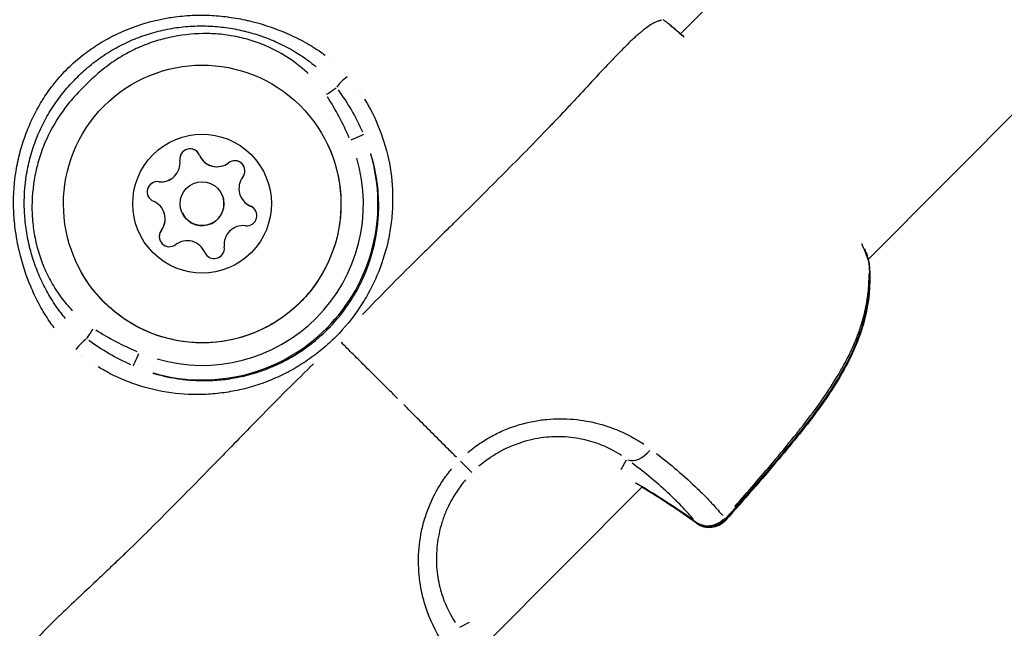
# Model space of a CAD drawing. Units: millimetres. Extents: x -893 to 37951, y 5 to 24985.
# Drawn here: x 5533 to 5601, y 11016 to 11058 of the extents above; entities that cross this region are included whole.
import ezdxf

# ---------------------------------------------------------------- set-up
doc = ezdxf.new("R2010")
doc.units = ezdxf.units.MM
doc.header["$MEASUREMENT"] = 0

msp = doc.modelspace()

# ---------------------------------------------------------------- linework, layer by layer
for p, q in [((5578.372, 11056.634), (5626.133, 11104.61)), ((5591.225, 11041.197), (5652.141, 11102.387)), ((5539.794, 11056.62), (5539.794, 11056.62)), ((5541.879, 11056.597), (5541.879, 11056.597)), ((5552.211, 11056.292), (5552.211, 11056.292)), ((5553.16, 11055.762), (5553.16, 11055.762)), ((5556.432, 11052.627), (5556.432, 11052.627)), ((5557.001, 11051.71), (5557.001, 11051.71)), ((5544.093, 11047.972), (5544.094, 11047.969)), ((5545.461, 11048.27), (5545.463, 11048.267)), ((5547.419, 11047.806), (5547.42, 11047.804)), ((5542.642, 11046.515), (5542.644, 11046.512)), ((5546.962, 11045.664), (5546.963, 11045.661)), ((5548.268, 11045.475), (5548.27, 11045.472)), ((5548.939, 11044.843), (5548.94, 11044.84)), ((5542.957, 11044.542), (5542.958, 11044.539)), ((5544.263, 11044.353), (5544.265, 11044.35)), ((5542.823, 11043.189), (5542.824, 11043.187)), ((5545.764, 11041.747), (5545.765, 11041.744)), ((5545.793, 11041.683), (5545.794, 11041.68)), ((5534.804, 11037.525), (5534.804, 11037.525)), ((5535.302, 11036.767), (5535.302, 11036.767)), ((5537.437, 11034.57), (5537.437, 11034.57)), ((5538.184, 11034.043), (5538.184, 11034.043)), ((5574.304, 11026.82), (5574.677, 11027.49)), ((5565.072, 11014.926), (5575.738, 11025.641)), ((5563.892, 11016.361), (5563.247, 11016.008))]:
    msp.add_line(p, q)
msp.add_circle((5545.613, 11045.008), 1.5)
for centre, radius, start, end in [((5576.708, 11056.067), 1.5, 51.00881, 52.98411), ((5544.787, 11048.063), 0.7, 22.7882, 187.46968), ((5544.788, 11048.06), 0.7, 105.12871, 187.46946), ((5544.788, 11048.06), 0.7, 26.03286, 105.12871), ((5542.805, 11047.803), 1.298, 262.78786, 7.46916), ((5542.807, 11047.8), 1.298, 262.7882, 7.46968), ((5546.629, 11048.837), 1.298, 202.78817, 307.46968), ((5546.631, 11048.834), 1.298, 205.90016, 307.46962), ((5547.845, 11047.251), 0.7, 322.7884, 127.46962), ((5547.846, 11047.248), 0.7, 45.12863, 127.46925), ((5547.846, 11047.248), 0.7, 26.03286, 45.12863), ((5549.436, 11046.042), 1.298, 142.78839, 247.46966), ((5542.554, 11045.82), 0.7, 82.78782, 247.4692), ((5542.556, 11045.818), 0.7, 165.12912, 205.76726), ((5542.556, 11045.818), 0.7, 82.78786, 165.12857), ((5549.438, 11046.039), 1.298, 205.89966, 247.4692), ((5541.789, 11043.975), 1.298, 322.78839, 67.46966), ((5548.671, 11044.196), 0.7, 262.78782, 67.4692), ((5548.672, 11044.193), 0.7, 26.03286, 67.4692), ((5541.79, 11043.972), 1.298, 322.78839, 25.89993), ((5548.42, 11042.214), 1.298, 82.78786, 187.46916), ((5543.38, 11042.766), 0.7, 142.7884, 307.46962), ((5543.382, 11042.763), 0.7, 142.78839, 205.7674), ((5544.596, 11041.18), 1.298, 22.78817, 127.46968), ((5546.438, 11041.954), 0.7, 202.7882, 7.46968), ((5544.597, 11041.177), 1.298, 22.78817, 25.89993), ((5546.44, 11041.951), 0.7, 202.78817, 205.767), ((5589.751, 11040.916), 1.5, 6.74619, 19.28362), ((5589.771, 11040.876), 1.5, 6.8449, 12.7141), ((5535.033, 11034.326), 2.359, 7.0922, 7.09384), ((5576.08, 11027.183), 1.5, 238.61863, 239.45946), ((5580.313, 11024.433), 1.5, 234.5127, 318.1489), ((5580.347, 11024.363), 1.5, 234.33151, 318.16767)]:
    msp.add_arc(centre, radius, start, end)
for centre, major_axis, ratio, start_param, end_param in [((5576.708, 11056.067), (0.903, 1.198), 0.004112, 0, 0.009472), ((5576.708, 11056.067), (0.944, 1.166), 0.958838, 0.00179, 0.034004), ((5556.105, 11055.661), (0.026, 2.824), 0.999978, 1.570772, 1.570795), ((5556.095, 11055.669), (-1.615, -0.85), 0.999942, 0.000004, 0.000075), ((5556.095, 11055.669), (-0.751, -1.663), 0.999923, 0.000004, 0.000076), ((5555.522, 11053.411), (0.756, 0.654), 0.207149, 1.371234, 2.519818), ((5554.095, 11052.467), (0.833, 0.554), 0.004576, 4.763114, 5.687349), ((5556.105, 11055.661), (0.178, -2.818), 0.99999, 6.283167, 6.283184), ((5555.756, 11049.356), (0.918, 0.396), 0.004613, 4.789391, 6.171692), ((5545.623, 11044.987), (11.05, 4.765), 0.999989, 4.021697, 6.16416), ((5545.625, 11044.983), (-4.324, -10.152), 0.999999, 0.119026, 2.261489), ((5545.614, 11045.006), (1.349, 0.655), 0.999989, 3.141593, 6.283185), ((5589.751, 11040.916), (1.416, 0.495), 0.781345, 6.101631, 6.273633), ((5589.751, 11040.916), (1.49, 0.176), 0.498933, 0.006861, 0.130358), ((5589.771, 11040.876), (1.489, 0.179), 0.49135, 6.144569, 6.27589), ((5535.033, 11034.326), (0.346, 2.333), 0.999956, 6.283152, 6.283184), ((5538.181, 11036.481), (0.55, 0.835), 0.00397, 3.734448, 4.658683), ((5537.242, 11035.048), (0.65, 0.76), 0.206941, 0.618676, 1.767256), ((5541.3, 11034.835), (-0.392, -0.92), 0.003484, 0.108669, 1.49097), ((5575.495, 11028.793), (-0.882, -1.214), 0.674431, 0.172545, 1.515592), ((5563.038, 11027.659), (1.063, -1.058), 0.000821, 0.140104, 1.32685), ((5576.08, 11027.183), (-0.762, -1.292), 0.578941, 6.237643, 6.280788), ((5546.066, 10976.546), (-42.044, -39.059), 0.996178, 3.349309, 3.426502), ((5580.313, 11024.433), (-0.871, -1.221), 0.585993, 6.198957, 6.278752), ((5580.313, 11024.433), (-1.16, -0.95), 0.946745, 0.299966, 1.654347), ((5580.347, 11024.363), (-0.875, -1.219), 0.579398, 0.016038, 0.304725), ((5580.313, 11024.433), (1.117, -1.001), 0.04012, 0.016191, 0.307628), ((5580.347, 11024.363), (1.118, -1), 0.036623, 5.986571, 6.267574)]:
    msp.add_ellipse(centre, major_axis=major_axis, ratio=ratio, start_param=start_param, end_param=end_param)
for centre, major_axis in [((5545.623, 11044.988), (-6.702, -6.733)), ((5545.613, 11045.008), (-3.351, -3.366))]:
    msp.add_ellipse(centre, major_axis=major_axis, ratio=0.999992)
for points, knots in [([(5535.481, 11036.523), (5535.382, 11036.655), (5535.285, 11036.789), (5535.191, 11036.925), (5535.185, 11036.934), (5535.179, 11036.944), (5535.172, 11036.953), (5534.932, 11037.304), (5534.709, 11037.67), (5534.503, 11038.049), (5534.495, 11038.063), (5534.488, 11038.077), (5534.48, 11038.092), (5534.277, 11038.468), (5534.094, 11038.85), (5533.927, 11039.239), (5533.919, 11039.258), (5533.911, 11039.276), (5533.903, 11039.295), (5533.567, 11040.088), (5533.3, 11040.905), (5533.1, 11041.746), (5533.094, 11041.77), (5533.089, 11041.795), (5533.083, 11041.82), (5532.988, 11042.228), (5532.909, 11042.644), (5532.849, 11043.059), (5532.845, 11043.086), (5532.842, 11043.112), (5532.838, 11043.138), (5532.78, 11043.554), (5532.74, 11043.97), (5532.719, 11044.386), (5532.718, 11044.412), (5532.717, 11044.438), (5532.715, 11044.464), (5532.677, 11045.323), (5532.719, 11046.182), (5532.845, 11047.039), (5532.849, 11047.063), (5532.852, 11047.087), (5532.856, 11047.11), (5532.92, 11047.528), (5533.004, 11047.947), (5533.107, 11048.357), (5533.113, 11048.38), (5533.119, 11048.402), (5533.124, 11048.424), (5533.229, 11048.833), (5533.353, 11049.234), (5533.495, 11049.629), (5533.503, 11049.65), (5533.511, 11049.672), (5533.519, 11049.694), (5533.662, 11050.086), (5533.824, 11050.471), (5534.004, 11050.848), (5534.015, 11050.871), (5534.026, 11050.894), (5534.037, 11050.917), (5534.219, 11051.291), (5534.42, 11051.66), (5534.64, 11052.018), (5534.654, 11052.042), (5534.669, 11052.065), (5534.683, 11052.088), (5534.908, 11052.448), (5535.147, 11052.792), (5535.406, 11053.123), (5535.691, 11053.487), (5535.998, 11053.835), (5536.323, 11054.165), (5536.327, 11054.169), (5536.331, 11054.173), (5536.334, 11054.176), (5536.647, 11054.493), (5536.982, 11054.797), (5537.33, 11055.078), (5537.342, 11055.088), (5537.354, 11055.098), (5537.366, 11055.107), (5537.703, 11055.378), (5538.052, 11055.627), (5538.414, 11055.857), (5538.431, 11055.868), (5538.448, 11055.879), (5538.464, 11055.889), (5538.823, 11056.115), (5539.194, 11056.324), (5539.577, 11056.514), (5539.594, 11056.522), (5539.611, 11056.531), (5539.628, 11056.539), (5540.012, 11056.728), (5540.408, 11056.899), (5540.808, 11057.049), (5540.825, 11057.055), (5540.841, 11057.061), (5540.858, 11057.068), (5541.678, 11057.372), (5542.52, 11057.594), (5543.385, 11057.734), (5543.403, 11057.737), (5543.421, 11057.74), (5543.44, 11057.743), (5543.863, 11057.809), (5544.293, 11057.856), (5544.721, 11057.882), (5544.741, 11057.883), (5544.762, 11057.884), (5544.782, 11057.885), (5545.208, 11057.909), (5545.632, 11057.912), (5546.056, 11057.896), (5546.078, 11057.896), (5546.1, 11057.895), (5546.122, 11057.894), (5546.544, 11057.876), (5546.965, 11057.838), (5547.385, 11057.782), (5547.407, 11057.779), (5547.43, 11057.776), (5547.453, 11057.773), (5547.872, 11057.715), (5548.292, 11057.639), (5548.707, 11057.545), (5548.729, 11057.54), (5548.751, 11057.535), (5548.772, 11057.53), (5549.624, 11057.334), (5550.449, 11057.069), (5551.248, 11056.736), (5551.265, 11056.729), (5551.282, 11056.722), (5551.299, 11056.715), (5551.691, 11056.549), (5552.077, 11056.367), (5552.455, 11056.166), (5552.468, 11056.159), (5552.482, 11056.152), (5552.495, 11056.145), (5552.876, 11055.94), (5553.248, 11055.717), (5553.603, 11055.477), (5553.611, 11055.471), (5553.62, 11055.465), (5553.628, 11055.459), (5553.766, 11055.366), (5553.902, 11055.269), (5554.035, 11055.169)], [0.00216448, 0.00216448, 0.00216448, 0.00216448, 0.00267134, 0.00267134, 0.00267134, 0.0027056, 0.0027056, 0.0027056, 0.004009, 0.004009, 0.004009, 0.0040584, 0.0040584, 0.0040584, 0.00534905, 0.00534905, 0.00534905, 0.0054112, 0.0054112, 0.0054112, 0.00803928, 0.00803928, 0.00803928, 0.0081168, 0.0081168, 0.0081168, 0.00938914, 0.00938914, 0.00938914, 0.0094696, 0.0094696, 0.0094696, 0.01074239, 0.01074239, 0.01074239, 0.0108224, 0.0108224, 0.0108224, 0.01345543, 0.01345543, 0.01345543, 0.013528, 0.013528, 0.013528, 0.01481114, 0.01481114, 0.01481114, 0.0148808, 0.0148808, 0.0148808, 0.01616229, 0.01616229, 0.01616229, 0.0162336, 0.0162336, 0.0162336, 0.01750885, 0.01750885, 0.01750885, 0.0175864, 0.0175864, 0.0175864, 0.01885671, 0.01885671, 0.01885671, 0.0189392, 0.0189392, 0.0189392, 0.02022152, 0.02022152, 0.02022152, 0.02162903, 0.02162903, 0.02162903, 0.0216448, 0.0216448, 0.0216448, 0.0229976, 0.0229976, 0.0229976, 0.02304449, 0.02304449, 0.02304449, 0.0243504, 0.0243504, 0.0243504, 0.0244106, 0.0244106, 0.0244106, 0.0257032, 0.0257032, 0.0257032, 0.02576066, 0.02576066, 0.02576066, 0.027056, 0.027056, 0.027056, 0.02710907, 0.02710907, 0.02710907, 0.0297616, 0.0297616, 0.0297616, 0.02981721, 0.02981721, 0.02981721, 0.0311144, 0.0311144, 0.0311144, 0.03117621, 0.03117621, 0.03117621, 0.0324672, 0.0324672, 0.0324672, 0.03253432, 0.03253432, 0.03253432, 0.03382, 0.03382, 0.03382, 0.03388941, 0.03388941, 0.03388941, 0.0351728, 0.0351728, 0.0351728, 0.03524084, 0.03524084, 0.03524084, 0.0378784, 0.0378784, 0.0378784, 0.03793427, 0.03793427, 0.03793427, 0.0392312, 0.0392312, 0.0392312, 0.03927615, 0.03927615, 0.03927615, 0.040584, 0.040584, 0.040584, 0.0406153, 0.0406153, 0.0406153, 0.04112512, 0.04112512, 0.04112512, 0.04112512]), ([(5577.08, 11057.557), (5577.072, 11057.556), (5577.063, 11057.555), (5577.054, 11057.554), (5577.042, 11057.552), (5577.03, 11057.55), (5577.018, 11057.548), (5577.001, 11057.544), (5576.983, 11057.541), (5576.964, 11057.536), (5576.951, 11057.533), (5576.938, 11057.53), (5576.925, 11057.526), (5576.903, 11057.52), (5576.879, 11057.513), (5576.853, 11057.505), (5576.839, 11057.501), (5576.825, 11057.496), (5576.81, 11057.491), (5576.782, 11057.48), (5576.753, 11057.469), (5576.722, 11057.456), (5576.675, 11057.436), (5576.626, 11057.413), (5576.573, 11057.386), (5576.557, 11057.378), (5576.541, 11057.369), (5576.525, 11057.36), (5576.487, 11057.34), (5576.448, 11057.317), (5576.407, 11057.293), (5576.292, 11057.224), (5576.167, 11057.139), (5576.033, 11057.04), (5575.952, 11056.979), (5575.867, 11056.914), (5575.779, 11056.843), (5575.722, 11056.797), (5575.663, 11056.748), (5575.602, 11056.697), (5575.588, 11056.685), (5575.574, 11056.673), (5575.56, 11056.661), (5575.523, 11056.629), (5575.485, 11056.596), (5575.446, 11056.562), (5575.407, 11056.528), (5575.369, 11056.495), (5575.331, 11056.46), (5575.26, 11056.397), (5575.189, 11056.332), (5575.115, 11056.264), (5575.027, 11056.181), (5574.936, 11056.095), (5574.843, 11056.006), (5574.577, 11055.748), (5574.29, 11055.459), (5573.985, 11055.144), (5573.901, 11055.057), (5573.815, 11054.968), (5573.728, 11054.876), (5573.397, 11054.53), (5573.045, 11054.155), (5572.672, 11053.755), (5572.59, 11053.668), (5572.508, 11053.579), (5572.425, 11053.49), (5572.038, 11053.074), (5571.63, 11052.634), (5571.199, 11052.172), (5571.11, 11052.076), (5571.019, 11051.98), (5570.928, 11051.882), (5570.717, 11051.657), (5570.5, 11051.426), (5570.278, 11051.19), (5570.15, 11051.055), (5570.004, 11050.901), (5569.897, 11050.788), (5569.839, 11050.726), (5569.78, 11050.664), (5569.72, 11050.602), (5569.678, 11050.557), (5569.636, 11050.513), (5569.593, 11050.468), (5569.516, 11050.388), (5569.439, 11050.307), (5569.361, 11050.226), (5568.885, 11049.728), (5568.39, 11049.219), (5567.881, 11048.7), (5567.875, 11048.693), (5567.868, 11048.686), (5567.861, 11048.68), (5567.345, 11048.154), (5566.813, 11047.617), (5566.266, 11047.069), (5566.208, 11047.011), (5566.15, 11046.953), (5566.092, 11046.895), (5565.049, 11045.852), (5563.953, 11044.771), (5562.81, 11043.643), (5562.669, 11043.504), (5562.528, 11043.364), (5562.386, 11043.224), (5561.918, 11042.763), (5561.441, 11042.294), (5560.956, 11041.817), (5560.806, 11041.67), (5560.656, 11041.521), (5560.504, 11041.372), (5559.89, 11040.767), (5559.265, 11040.146), (5558.628, 11039.504), (5558.02, 11038.891), (5557.401, 11038.257), (5556.768, 11037.605), (5556.713, 11037.548), (5556.657, 11037.491), (5556.602, 11037.433)], [0.0950057, 0.0950057, 0.0950057, 0.0950057, 0.100267, 0.100267, 0.100267, 0.1069135, 0.1069135, 0.1069135, 0.1158502, 0.1158502, 0.1158502, 0.1217983, 0.1217983, 0.1217983, 0.1314752, 0.1314752, 0.1314752, 0.136683, 0.136683, 0.136683, 0.1466662, 0.1466662, 0.1466662, 0.1619075, 0.1619075, 0.1619075, 0.1664526, 0.1664526, 0.1664526, 0.1770924, 0.1770924, 0.1770924, 0.2075249, 0.2075249, 0.2075249, 0.2259917, 0.2259917, 0.2259917, 0.2380834, 0.2380834, 0.2380834, 0.2408765, 0.2408765, 0.2408765, 0.2483188, 0.2483188, 0.2483188, 0.2557612, 0.2557612, 0.2557612, 0.2692616, 0.2692616, 0.2692616, 0.2855308, 0.2855308, 0.2855308, 0.3321548, 0.3321548, 0.3321548, 0.3450699, 0.3450699, 0.3450699, 0.3939725, 0.3939725, 0.3939725, 0.404609, 0.404609, 0.404609, 0.4539539, 0.4539539, 0.4539539, 0.4641481, 0.4641481, 0.4641481, 0.4877859, 0.4877859, 0.4877859, 0.50136, 0.50136, 0.50136, 0.5088024, 0.5088024, 0.5088024, 0.514106, 0.514106, 0.514106, 0.5236872, 0.5236872, 0.5236872, 0.5824684, 0.5824684, 0.5824684, 0.5832263, 0.5832263, 0.5832263, 0.6427654, 0.6427654, 0.6427654, 0.6490612, 0.6490612, 0.6490612, 0.7618436, 0.7618436, 0.7618436, 0.7757105, 0.7757105, 0.7757105, 0.8213827, 0.8213827, 0.8213827, 0.8355227, 0.8355227, 0.8355227, 0.8927879, 0.8927879, 0.8927879, 0.9475785, 0.9475785, 0.9475785, 0.9523687, 0.9523687, 0.9523687, 0.9523687]), ([(5577.61, 11057.265), (5577.565, 11057.3), (5577.519, 11057.334), (5577.474, 11057.368), (5577.433, 11057.399), (5577.392, 11057.43), (5577.352, 11057.461), (5577.293, 11057.505), (5577.235, 11057.549), (5577.177, 11057.593)], [0, 0, 0, 0, 0.0001710717, 0.0001710717, 0.0001710717, 0.0003242669, 0.0003242669, 0.0003242669, 0.0005440679, 0.0005440679, 0.0005440679, 0.0005440679]), ([(5536.269, 11037.146), (5536.161, 11037.274), (5536.056, 11037.404), (5535.953, 11037.537), (5535.937, 11037.558), (5535.921, 11037.579), (5535.905, 11037.601), (5535.649, 11037.937), (5535.411, 11038.292), (5535.195, 11038.654), (5534.996, 11038.987), (5534.815, 11039.328), (5534.648, 11039.678), (5534.635, 11039.706), (5534.623, 11039.733), (5534.61, 11039.76), (5534.446, 11040.113), (5534.298, 11040.474), (5534.168, 11040.841), (5534.159, 11040.866), (5534.15, 11040.892), (5534.141, 11040.917), (5534.011, 11041.288), (5533.899, 11041.663), (5533.805, 11042.045), (5533.8, 11042.066), (5533.794, 11042.088), (5533.789, 11042.109), (5533.692, 11042.512), (5533.615, 11042.915), (5533.557, 11043.322), (5533.502, 11043.717), (5533.465, 11044.116), (5533.448, 11044.515), (5533.447, 11044.53), (5533.447, 11044.546), (5533.446, 11044.561), (5533.414, 11045.377), (5533.465, 11046.206), (5533.599, 11047.017), (5533.599, 11047.021), (5533.6, 11047.026), (5533.601, 11047.03), (5533.669, 11047.439), (5533.758, 11047.846), (5533.867, 11048.245), (5533.978, 11048.648), (5534.108, 11049.042), (5534.259, 11049.429), (5534.409, 11049.815), (5534.579, 11050.193), (5534.769, 11050.562), (5534.959, 11050.931), (5535.17, 11051.293), (5535.401, 11051.644), (5535.405, 11051.65), (5535.409, 11051.656), (5535.413, 11051.663), (5535.645, 11052.015), (5535.896, 11052.352), (5536.161, 11052.674), (5536.418, 11052.987), (5536.69, 11053.285), (5536.976, 11053.573), (5536.98, 11053.577), (5536.983, 11053.58), (5536.987, 11053.584), (5537.275, 11053.873), (5537.576, 11054.15), (5537.893, 11054.414), (5538.215, 11054.682), (5538.551, 11054.933), (5538.899, 11055.164), (5539.249, 11055.398), (5539.613, 11055.613), (5539.987, 11055.808), (5540.357, 11056.002), (5540.736, 11056.175), (5541.125, 11056.328), (5541.513, 11056.481), (5541.906, 11056.613), (5542.308, 11056.725), (5542.708, 11056.837), (5543.118, 11056.929), (5543.529, 11056.999), (5543.536, 11057), (5543.542, 11057.001), (5543.549, 11057.002), (5543.963, 11057.072), (5544.379, 11057.12), (5544.797, 11057.147), (5545.196, 11057.172), (5545.597, 11057.177), (5545.996, 11057.163), (5546.015, 11057.163), (5546.035, 11057.162), (5546.055, 11057.161), (5546.449, 11057.146), (5546.845, 11057.111), (5547.236, 11057.057), (5547.645, 11057.002), (5548.049, 11056.926), (5548.45, 11056.831), (5548.48, 11056.823), (5548.511, 11056.816), (5548.541, 11056.809), (5548.91, 11056.718), (5549.276, 11056.61), (5549.634, 11056.487), (5549.672, 11056.474), (5549.709, 11056.461), (5549.746, 11056.448), (5550.103, 11056.322), (5550.453, 11056.18), (5550.795, 11056.023), (5550.83, 11056.007), (5550.865, 11055.991), (5550.899, 11055.975), (5551.274, 11055.798), (5551.64, 11055.603), (5551.996, 11055.389), (5552.323, 11055.192), (5552.643, 11054.977), (5552.95, 11054.747), (5552.978, 11054.726), (5553.005, 11054.706), (5553.032, 11054.685), (5553.165, 11054.583), (5553.296, 11054.479), (5553.423, 11054.372)], [0.00200657, 0.00200657, 0.00200657, 0.00200657, 0.00250822, 0.00250822, 0.00250822, 0.00258852, 0.00258852, 0.00258852, 0.00385461, 0.00385461, 0.00385461, 0.00501643, 0.00501643, 0.00501643, 0.00510625, 0.00510625, 0.00510625, 0.00627054, 0.00627054, 0.00627054, 0.00635155, 0.00635155, 0.00635155, 0.00752465, 0.00752465, 0.00752465, 0.00759034, 0.00759034, 0.00759034, 0.00882928, 0.00882928, 0.00882928, 0.01003286, 0.01003286, 0.01003286, 0.01007866, 0.01007866, 0.01007866, 0.01254108, 0.01254108, 0.01254108, 0.01255454, 0.01255454, 0.01255454, 0.01379518, 0.01379518, 0.01379518, 0.01504929, 0.01504929, 0.01504929, 0.0163034, 0.0163034, 0.0163034, 0.01755751, 0.01755751, 0.01755751, 0.01757996, 0.01757996, 0.01757996, 0.018841, 0.018841, 0.018841, 0.02006572, 0.02006572, 0.02006572, 0.02008144, 0.02008144, 0.02008144, 0.02131344, 0.02131344, 0.02131344, 0.02256625, 0.02256625, 0.02256625, 0.02382805, 0.02382805, 0.02382805, 0.025077, 0.025077, 0.025077, 0.02632454, 0.02632454, 0.02632454, 0.02757024, 0.02757024, 0.02757024, 0.02759037, 0.02759037, 0.02759037, 0.02884448, 0.02884448, 0.02884448, 0.03003911, 0.03003911, 0.03003911, 0.03009858, 0.03009858, 0.03009858, 0.03127837, 0.03127837, 0.03127837, 0.03251295, 0.03251295, 0.03251295, 0.0326068, 0.0326068, 0.0326068, 0.0337431, 0.0337431, 0.0337431, 0.03386091, 0.03386091, 0.03386091, 0.03499934, 0.03499934, 0.03499934, 0.03511502, 0.03511502, 0.03511502, 0.03636912, 0.03636912, 0.03636912, 0.03752118, 0.03752118, 0.03752118, 0.03762323, 0.03762323, 0.03762323, 0.03812487, 0.03812487, 0.03812487, 0.03812487]), ([(5578.632, 11056.4), (5578.616, 11056.415), (5578.599, 11056.429), (5578.583, 11056.443), (5578.386, 11056.615), (5578.209, 11056.767), (5578.051, 11056.9), (5578.044, 11056.906), (5578.037, 11056.912), (5578.03, 11056.918), (5577.887, 11057.039), (5577.759, 11057.145), (5577.65, 11057.233)], [0.024246681, 0.024246681, 0.024246681, 0.024246681, 0.024371669, 0.024371669, 0.024371669, 0.025910065, 0.025910065, 0.025910065, 0.025979108, 0.025979108, 0.025979108, 0.027403749, 0.027403749, 0.027403749, 0.027403749]), ([(5552.865, 11053.918), (5552.75, 11054.027), (5552.633, 11054.133), (5552.513, 11054.235), (5551.915, 11054.748), (5551.261, 11055.182), (5550.552, 11055.54), (5550.197, 11055.719), (5549.831, 11055.877), (5549.462, 11056.011), (5549.092, 11056.146), (5548.716, 11056.259), (5548.335, 11056.35), (5547.954, 11056.442), (5547.567, 11056.512), (5547.175, 11056.561), (5546.782, 11056.61), (5546.383, 11056.637), (5545.988, 11056.643), (5545.198, 11056.655), (5544.416, 11056.583), (5543.641, 11056.431), (5543.254, 11056.355), (5542.866, 11056.258), (5542.488, 11056.141), (5542.109, 11056.025), (5541.74, 11055.889), (5541.379, 11055.734), (5541.018, 11055.58), (5540.666, 11055.406), (5540.322, 11055.213), (5539.979, 11055.02), (5539.642, 11054.806), (5539.32, 11054.575), (5538.997, 11054.344), (5538.69, 11054.098), (5538.395, 11053.84), (5538.099, 11053.581), (5537.815, 11053.311), (5537.539, 11053.034), (5537.263, 11052.756), (5536.994, 11052.471), (5536.736, 11052.174), (5536.479, 11051.877), (5536.233, 11051.569), (5536.004, 11051.244), (5535.544, 11050.594), (5535.162, 11049.907), (5534.856, 11049.184), (5534.703, 11048.823), (5534.569, 11048.453), (5534.454, 11048.074), (5534.339, 11047.695), (5534.243, 11047.308), (5534.169, 11046.92), (5534.02, 11046.146), (5533.951, 11045.363), (5533.966, 11044.57), (5533.974, 11044.174), (5534.003, 11043.776), (5534.053, 11043.385), (5534.104, 11042.994), (5534.175, 11042.608), (5534.269, 11042.225), (5534.362, 11041.843), (5534.477, 11041.466), (5534.615, 11041.092), (5534.753, 11040.719), (5534.913, 11040.356), (5535.092, 11040.005), (5535.271, 11039.654), (5535.471, 11039.314), (5535.691, 11038.986), (5535.911, 11038.658), (5536.154, 11038.34), (5536.414, 11038.041), (5536.517, 11037.922), (5536.624, 11037.805), (5536.733, 11037.692)], [0.00190926, 0.00190926, 0.00190926, 0.00190926, 0.00238658, 0.00238658, 0.00238658, 0.00477316, 0.00477316, 0.00477316, 0.00596645, 0.00596645, 0.00596645, 0.00715974, 0.00715974, 0.00715974, 0.00835303, 0.00835303, 0.00835303, 0.00954632, 0.00954632, 0.00954632, 0.0119329, 0.0119329, 0.0119329, 0.01312619, 0.01312619, 0.01312619, 0.01431947, 0.01431947, 0.01431947, 0.01551276, 0.01551276, 0.01551276, 0.01670605, 0.01670605, 0.01670605, 0.01789934, 0.01789934, 0.01789934, 0.01909263, 0.01909263, 0.01909263, 0.02028592, 0.02028592, 0.02028592, 0.02147921, 0.02147921, 0.02147921, 0.02386579, 0.02386579, 0.02386579, 0.02505908, 0.02505908, 0.02505908, 0.02625237, 0.02625237, 0.02625237, 0.02863895, 0.02863895, 0.02863895, 0.02983224, 0.02983224, 0.02983224, 0.03102553, 0.03102553, 0.03102553, 0.03221882, 0.03221882, 0.03221882, 0.03341211, 0.03341211, 0.03341211, 0.0346054, 0.0346054, 0.0346054, 0.03579869, 0.03579869, 0.03579869, 0.036276, 0.036276, 0.036276, 0.036276]), ([(5556.742, 11052.149), (5556.828, 11052.009), (5556.911, 11051.869), (5557.391, 11051.019), (5557.718, 11050.284), (5558.232, 11048.763), (5558.421, 11047.97), (5558.645, 11046.382), (5558.684, 11045.583), (5558.633, 11044.373), (5558.597, 11043.967), (5558.489, 11043.158), (5558.416, 11042.758), (5558.144, 11041.571), (5557.892, 11040.798), (5557.401, 11039.664), (5557.217, 11039.29), (5556.813, 11038.554), (5556.595, 11038.197), (5555.894, 11037.16), (5555.367, 11036.51), (5554.472, 11035.61), (5554.159, 11035.325), (5553.514, 11034.79), (5553.18, 11034.539), (5552.492, 11034.068), (5552.137, 11033.848), (5551.407, 11033.441), (5551.03, 11033.253), (5549.892, 11032.75), (5549.113, 11032.491), (5547.917, 11032.211), (5547.511, 11032.135), (5546.704, 11032.023), (5546.3, 11031.986), (5545.092, 11031.929), (5544.288, 11031.963), (5542.681, 11032.183), (5541.9, 11032.366), (5540.76, 11032.745), (5540.385, 11032.889), (5539.646, 11033.215), (5539.28, 11033.397), (5538.782, 11033.676), (5538.641, 11033.758), (5538.502, 11033.843)], [0.02565346, 0.02565346, 0.02565346, 0.02565346, 0.02615399, 0.02615399, 0.02865664, 0.02865664, 0.03115928, 0.03115928, 0.03366193, 0.03366193, 0.03491325, 0.03491325, 0.03616457, 0.03616457, 0.03866722, 0.03866722, 0.03991854, 0.03991854, 0.04116987, 0.04116987, 0.04367251, 0.04367251, 0.04492384, 0.04492384, 0.04617516, 0.04617516, 0.04742648, 0.04742648, 0.0486778, 0.0486778, 0.05118045, 0.05118045, 0.05243177, 0.05243177, 0.0536831, 0.0536831, 0.05618574, 0.05618574, 0.05868839, 0.05868839, 0.05993971, 0.05993971, 0.06119103, 0.06119103, 0.06169156, 0.06169156, 0.06169156, 0.06169156]), ([(5554.168, 11049.137), (5554.611, 11048.226), (5554.907, 11047.243), (5555.173, 11045.234), (5555.145, 11044.208), (5554.766, 11042.217), (5554.416, 11041.252), (5553.43, 11039.482), (5552.795, 11038.676), (5551.302, 11037.305), (5550.445, 11036.74), (5548.597, 11035.909), (5547.606, 11035.642), (5545.59, 11035.434), (5544.565, 11035.493), (5542.586, 11035.929), (5541.632, 11036.307), (5539.891, 11037.344), (5539.104, 11038.003), (5537.899, 11039.395), (5537.439, 11040.093), (5537.077, 11040.838)], [3.4772, 3.4772, 3.4772, 3.4772, 3.797199, 3.797199, 4.117199, 4.117199, 4.437198, 4.437198, 4.757199, 4.757199, 5.077199, 5.077199, 5.3972, 5.3972, 5.717201, 5.717201, 6.037201, 6.037201, 6.357201, 6.357201, 6.618793, 6.618793, 6.618793, 6.618793]), ([(5542.23, 11033.427), (5542.342, 11033.393), (5542.454, 11033.36), (5542.568, 11033.329), (5542.85, 11033.252), (5543.137, 11033.185), (5543.426, 11033.129), (5543.572, 11033.1), (5543.719, 11033.074), (5543.866, 11033.051), (5544.012, 11033.028), (5544.157, 11033.008), (5544.303, 11032.991), (5544.89, 11032.92), (5545.478, 11032.893), (5546.067, 11032.91), (5546.439, 11032.92), (5546.812, 11032.948), (5547.186, 11032.993), (5547.405, 11033.02), (5547.625, 11033.053), (5547.843, 11033.092), (5547.995, 11033.119), (5548.147, 11033.149), (5548.297, 11033.182), (5548.733, 11033.277), (5549.163, 11033.396), (5549.588, 11033.541), (5549.873, 11033.637), (5550.156, 11033.745), (5550.436, 11033.865), (5550.44, 11033.866), (5550.443, 11033.868), (5550.446, 11033.869), (5550.723, 11033.987), (5550.998, 11034.117), (5551.268, 11034.258), (5551.339, 11034.295), (5551.41, 11034.332), (5551.48, 11034.37), (5551.816, 11034.554), (5552.143, 11034.753), (5552.459, 11034.968), (5552.584, 11035.053), (5552.708, 11035.14), (5552.83, 11035.23), (5553.016, 11035.367), (5553.199, 11035.509), (5553.377, 11035.657), (5553.436, 11035.706), (5553.495, 11035.756), (5553.553, 11035.806), (5553.787, 11036.007), (5554.015, 11036.219), (5554.234, 11036.439), (5554.673, 11036.882), (5555.073, 11037.353), (5555.434, 11037.851), (5555.522, 11037.973), (5555.608, 11038.096), (5555.691, 11038.22), (5555.779, 11038.351), (5555.863, 11038.483), (5555.946, 11038.617), (5556.064, 11038.81), (5556.177, 11039.006), (5556.284, 11039.206), (5556.323, 11039.279), (5556.361, 11039.351), (5556.398, 11039.424), (5556.536, 11039.693), (5556.662, 11039.965), (5556.776, 11040.238), (5556.895, 11040.522), (5557.003, 11040.808), (5557.099, 11041.097), (5557.238, 11041.517), (5557.354, 11041.943), (5557.445, 11042.373), (5557.478, 11042.524), (5557.507, 11042.676), (5557.533, 11042.828), (5557.57, 11043.043), (5557.602, 11043.259), (5557.627, 11043.477), (5557.671, 11043.849), (5557.697, 11044.222), (5557.705, 11044.591), (5557.706, 11044.596), (5557.706, 11044.6), (5557.706, 11044.605), (5557.719, 11045.195), (5557.689, 11045.78), (5557.616, 11046.361), (5557.598, 11046.503), (5557.578, 11046.646), (5557.555, 11046.788), (5557.531, 11046.935), (5557.504, 11047.083), (5557.475, 11047.23), (5557.432, 11047.444), (5557.383, 11047.659), (5557.328, 11047.872), (5557.309, 11047.946), (5557.289, 11048.019), (5557.269, 11048.092), (5557.237, 11048.205), (5557.204, 11048.319), (5557.169, 11048.431)], [0.02342876, 0.02342876, 0.02342876, 0.02342876, 0.02380351, 0.02380351, 0.02380351, 0.0247404, 0.0247404, 0.0247404, 0.02521247, 0.02521247, 0.02521247, 0.02567729, 0.02567729, 0.02567729, 0.02755107, 0.02755107, 0.02755107, 0.02873322, 0.02873322, 0.02873322, 0.02942485, 0.02942485, 0.02942485, 0.02990521, 0.02990521, 0.02990521, 0.03129863, 0.03129863, 0.03129863, 0.03223552, 0.03223552, 0.03223552, 0.03224661, 0.03224661, 0.03224661, 0.03317241, 0.03317241, 0.03317241, 0.03341524, 0.03341524, 0.03341524, 0.0345832, 0.0345832, 0.0345832, 0.03504619, 0.03504619, 0.03504619, 0.03575051, 0.03575051, 0.03575051, 0.03598308, 0.03598308, 0.03598308, 0.03691719, 0.03691719, 0.03691719, 0.03879376, 0.03879376, 0.03879376, 0.03925121, 0.03925121, 0.03925121, 0.03973065, 0.03973065, 0.03973065, 0.04041888, 0.04041888, 0.04041888, 0.04066754, 0.04066754, 0.04066754, 0.04158753, 0.04158753, 0.04158753, 0.04254132, 0.04254132, 0.04254132, 0.0439292, 0.0439292, 0.0439292, 0.0444151, 0.0444151, 0.0444151, 0.0451015, 0.0451015, 0.0451015, 0.04627463, 0.04627463, 0.04627463, 0.04628888, 0.04628888, 0.04628888, 0.04816266, 0.04816266, 0.04816266, 0.04862245, 0.04862245, 0.04862245, 0.04909955, 0.04909955, 0.04909955, 0.04979671, 0.04979671, 0.04979671, 0.05003644, 0.05003644, 0.05003644, 0.05041119, 0.05041119, 0.05041119, 0.05041119]), ([(5591.196, 11041.246), (5591.085, 11041.562), (5590.953, 11041.894), (5590.801, 11042.242), (5590.798, 11042.248), (5590.795, 11042.254), (5590.793, 11042.26), (5590.791, 11042.264), (5590.789, 11042.268), (5590.787, 11042.272)], [0.000964214, 0.000964214, 0.000964214, 0.000964214, 0.002542991, 0.002542991, 0.002542991, 0.002570669, 0.002570669, 0.002570669, 0.002589599, 0.002589599, 0.002589599, 0.002589599]), ([(5591.241, 11041.092), (5591.373, 11039.972), (5591.314, 11038.786), (5590.815, 11036.474), (5590.377, 11035.326), (5589.501, 11033.616), (5589.142, 11033.007), (5588.49, 11032), (5588.209, 11031.593), (5587.049, 11029.988), (5586.103, 11028.831), (5583.928, 11026.252), (5582.687, 11024.835), (5581.43, 11023.432)], [0, 0, 0, 0, 0.376505, 0.376505, 0.750748, 0.750748, 0.965048, 0.965048, 1.114408, 1.114408, 1.56289, 1.56289, 2.128417, 2.128417, 2.128417, 2.128417]), ([(5591.26, 11041.055), (5591.398, 11039.91), (5591.335, 11038.695), (5590.822, 11036.358), (5590.38, 11035.212), (5589.5, 11033.5), (5589.138, 11032.888), (5588.48, 11031.876), (5588.196, 11031.466), (5587.024, 11029.849), (5586.069, 11028.684), (5583.911, 11026.126), (5582.695, 11024.737), (5581.464, 11023.363)], [0, 0, 0, 0, 0.383749, 0.383749, 0.757201, 0.757201, 0.972477, 0.972477, 1.122981, 1.122981, 1.574883, 1.574883, 2.128812, 2.128812, 2.128812, 2.128812]), ([(5582.097, 11024.301), (5582.978, 11025.299), (5583.85, 11026.306), (5584.707, 11027.324), (5584.771, 11027.4), (5584.835, 11027.476), (5584.899, 11027.552), (5585.382, 11028.129), (5585.861, 11028.71), (5586.33, 11029.298), (5586.418, 11029.408), (5586.505, 11029.518), (5586.592, 11029.629), (5587.043, 11030.2), (5587.482, 11030.778), (5587.901, 11031.365), (5587.996, 11031.498), (5588.089, 11031.631), (5588.182, 11031.765), (5588.593, 11032.359), (5588.981, 11032.961), (5589.336, 11033.579), (5589.414, 11033.714), (5589.491, 11033.851), (5589.565, 11033.988), (5589.773, 11034.368), (5589.966, 11034.754), (5590.144, 11035.148), (5590.272, 11035.43), (5590.391, 11035.717), (5590.501, 11036.008), (5590.544, 11036.121), (5590.586, 11036.235), (5590.625, 11036.349), (5590.736, 11036.668), (5590.835, 11036.988), (5590.918, 11037.305), (5591.033, 11037.742), (5591.121, 11038.177), (5591.182, 11038.612), (5591.19, 11038.67), (5591.198, 11038.729), (5591.205, 11038.787), (5591.255, 11039.192), (5591.28, 11039.598), (5591.282, 11040.001), (5591.282, 11040.082), (5591.281, 11040.162), (5591.28, 11040.242)], [0.00107372, 0.00107372, 0.00107372, 0.00107372, 0.00507059, 0.00507059, 0.00507059, 0.00536862, 0.00536862, 0.00536862, 0.00762953, 0.00762953, 0.00762953, 0.00805293, 0.00805293, 0.00805293, 0.01024103, 0.01024103, 0.01024103, 0.01073724, 0.01073724, 0.01073724, 0.01293777, 0.01293777, 0.01293777, 0.01342155, 0.01342155, 0.01342155, 0.0147637, 0.0147637, 0.0147637, 0.01572955, 0.01572955, 0.01572955, 0.01610586, 0.01610586, 0.01610586, 0.01715513, 0.01715513, 0.01715513, 0.01859657, 0.01859657, 0.01859657, 0.01879017, 0.01879017, 0.01879017, 0.02013232, 0.02013232, 0.02013232, 0.02040076, 0.02040076, 0.02040076, 0.02040076]), ([(5558.995, 11031.686), (5558.807, 11031.873), (5558.618, 11032.061), (5558.43, 11032.248), (5558.33, 11032.348), (5558.23, 11032.447), (5558.13, 11032.546), (5557.771, 11032.904), (5557.413, 11033.26), (5557.057, 11033.614), (5556.914, 11033.756), (5556.772, 11033.898), (5556.629, 11034.04), (5556.34, 11034.328), (5556.051, 11034.616), (5555.763, 11034.902), (5555.557, 11035.107), (5555.351, 11035.311), (5555.145, 11035.516)], [0.000027002, 0.000027002, 0.000027002, 0.000027002, 0.000825515, 0.000825515, 0.000825515, 0.00124947, 0.00124947, 0.00124947, 0.002777555, 0.002777555, 0.002777555, 0.003390032, 0.003390032, 0.003390032, 0.004635977, 0.004635977, 0.004635977, 0.005528108, 0.005528108, 0.005528108, 0.005528108]), ([(5553.233, 11034.049), (5553.177, 11033.995), (5553.121, 11033.94), (5553.065, 11033.885), (5552.416, 11033.249), (5551.785, 11032.627), (5551.173, 11032.016), (5550.535, 11031.376), (5549.916, 11030.748), (5549.314, 11030.131), (5549.164, 11029.978), (5549.016, 11029.826), (5548.868, 11029.675), (5548.394, 11029.188), (5547.927, 11028.71), (5547.468, 11028.24), (5547.328, 11028.097), (5547.189, 11027.954), (5547.05, 11027.812), (5545.927, 11026.664), (5544.85, 11025.562), (5543.811, 11024.514), (5543.753, 11024.455), (5543.695, 11024.396), (5543.636, 11024.338), (5543.09, 11023.787), (5542.556, 11023.252), (5542.031, 11022.733), (5542.025, 11022.727), (5542.019, 11022.721), (5542.012, 11022.714), (5541.495, 11022.202), (5540.986, 11021.704), (5540.489, 11021.224), (5540.409, 11021.146), (5540.329, 11021.069), (5540.249, 11020.992), (5540.204, 11020.948), (5540.159, 11020.905), (5540.114, 11020.863), (5540.052, 11020.803), (5539.99, 11020.744), (5539.929, 11020.685), (5539.816, 11020.577), (5539.663, 11020.43), (5539.528, 11020.302), (5539.293, 11020.079), (5539.063, 11019.86), (5538.837, 11019.647), (5538.74, 11019.555), (5538.644, 11019.465), (5538.549, 11019.375), (5538.087, 11018.94), (5537.648, 11018.529), (5537.233, 11018.139), (5537.144, 11018.056), (5537.056, 11017.973), (5536.969, 11017.891), (5536.568, 11017.514), (5536.194, 11017.159), (5535.848, 11016.826), (5535.757, 11016.738), (5535.668, 11016.651), (5535.58, 11016.566), (5535.265, 11016.259), (5534.976, 11015.97), (5534.719, 11015.7), (5534.629, 11015.607), (5534.543, 11015.515), (5534.461, 11015.426), (5534.392, 11015.352), (5534.327, 11015.279), (5534.264, 11015.208), (5534.229, 11015.169), (5534.195, 11015.131), (5534.161, 11015.092), (5534.128, 11015.053), (5534.095, 11015.014), (5534.063, 11014.977), (5534.051, 11014.962), (5534.039, 11014.948), (5534.027, 11014.934), (5533.976, 11014.873), (5533.927, 11014.814), (5533.88, 11014.755), (5533.809, 11014.667), (5533.743, 11014.581), (5533.683, 11014.499), (5533.583, 11014.364), (5533.498, 11014.237), (5533.428, 11014.121), (5533.404, 11014.08), (5533.381, 11014.04), (5533.36, 11014.002), (5533.352, 11013.985), (5533.343, 11013.969), (5533.335, 11013.953), (5533.307, 11013.9), (5533.284, 11013.849), (5533.264, 11013.802), (5533.25, 11013.771), (5533.239, 11013.741), (5533.229, 11013.713), (5533.223, 11013.698), (5533.218, 11013.684), (5533.214, 11013.67), (5533.205, 11013.643), (5533.198, 11013.619), (5533.192, 11013.596), (5533.188, 11013.583), (5533.185, 11013.569), (5533.182, 11013.557), (5533.177, 11013.538), (5533.173, 11013.519), (5533.17, 11013.502), (5533.167, 11013.489), (5533.165, 11013.477), (5533.163, 11013.465), (5533.161, 11013.456), (5533.16, 11013.447), (5533.159, 11013.439)], [0.0476308, 0.0476308, 0.0476308, 0.0476308, 0.0523536, 0.0523536, 0.0523536, 0.1071507, 0.1071507, 0.1071507, 0.164421, 0.164421, 0.164421, 0.1786156, 0.1786156, 0.1786156, 0.2242373, 0.2242373, 0.2242373, 0.2381542, 0.2381542, 0.2381542, 0.3508909, 0.3508909, 0.3508909, 0.3572312, 0.3572312, 0.3572312, 0.4167698, 0.4167698, 0.4167698, 0.4174837, 0.4174837, 0.4174837, 0.4763083, 0.4763083, 0.4763083, 0.4858447, 0.4858447, 0.4858447, 0.491193, 0.491193, 0.491193, 0.4986353, 0.4986353, 0.4986353, 0.5121736, 0.5121736, 0.5121736, 0.5358469, 0.5358469, 0.5358469, 0.5460142, 0.5460142, 0.5460142, 0.5953854, 0.5953854, 0.5953854, 0.6060035, 0.6060035, 0.6060035, 0.654924, 0.654924, 0.654924, 0.6678253, 0.6678253, 0.6678253, 0.7144625, 0.7144625, 0.7144625, 0.7307178, 0.7307178, 0.7307178, 0.7442318, 0.7442318, 0.7442318, 0.7516741, 0.7516741, 0.7516741, 0.7591164, 0.7591164, 0.7591164, 0.7618999, 0.7618999, 0.7618999, 0.774001, 0.774001, 0.774001, 0.7924672, 0.7924672, 0.7924672, 0.8229034, 0.8229034, 0.8229034, 0.8335396, 0.8335396, 0.8335396, 0.8380883, 0.8380883, 0.8380883, 0.8533282, 0.8533282, 0.8533282, 0.8633088, 0.8633088, 0.8633088, 0.8685161, 0.8685161, 0.8685161, 0.8781935, 0.8781935, 0.8781935, 0.8841449, 0.8841449, 0.8841449, 0.8930781, 0.8930781, 0.8930781, 0.8997337, 0.8997337, 0.8997337, 0.9049858, 0.9049858, 0.9049858, 0.9049858]), ([(5563.03, 11027.665), (5562.823, 11027.871), (5562.614, 11028.079), (5562.405, 11028.287), (5562.389, 11028.303), (5562.373, 11028.318), (5562.358, 11028.334), (5562.025, 11028.665), (5561.69, 11028.999), (5561.353, 11029.335), (5561.019, 11029.668), (5560.682, 11030.003), (5560.343, 11030.341), (5560.036, 11030.647), (5559.728, 11030.955), (5559.417, 11031.265)], [0.0246688, 0.0246688, 0.0246688, 0.0246688, 0.103183, 0.103183, 0.103183, 0.1090447, 0.1090447, 0.1090447, 0.2334439, 0.2334439, 0.2334439, 0.3568184, 0.3568184, 0.3568184, 0.468655, 0.468655, 0.468655, 0.468655]), ([(5563.811, 11027.99), (5564.109, 11028.238), (5564.417, 11028.47), (5565.007, 11028.859), (5565.284, 11029.023), (5565.857, 11029.324), (5566.152, 11029.461), (5567.044, 11029.82), (5567.652, 11029.998), (5568.581, 11030.177), (5568.896, 11030.222), (5569.52, 11030.282), (5569.829, 11030.296), (5570.747, 11030.298), (5571.346, 11030.244), (5572.516, 11030.037), (5573.071, 11029.886), (5573.855, 11029.605), (5574.109, 11029.502), (5574.601, 11029.281), (5574.84, 11029.161), (5575.344, 11028.886), (5575.604, 11028.727), (5575.852, 11028.562)], [0.00077298, 0.00077298, 0.00077298, 0.00077298, 0.00193047, 0.00193047, 0.00289571, 0.00289571, 0.00386094, 0.00386094, 0.00579142, 0.00579142, 0.00675665, 0.00675665, 0.00772189, 0.00772189, 0.00965236, 0.00965236, 0.01158283, 0.01158283, 0.01254807, 0.01254807, 0.0135133, 0.0135133, 0.01467163, 0.01467163, 0.01467163, 0.01467163]), ([(5574.329, 11027.785), (5574.137, 11027.911), (5573.934, 11028.032), (5573.54, 11028.241), (5573.352, 11028.332), (5572.964, 11028.5), (5572.763, 11028.578), (5572.138, 11028.789), (5571.692, 11028.901), (5570.746, 11029.047), (5570.258, 11029.079), (5569.509, 11029.058), (5569.257, 11029.04), (5568.746, 11028.978), (5568.488, 11028.934), (5567.726, 11028.767), (5567.227, 11028.608), (5566.496, 11028.294), (5566.253, 11028.176), (5565.783, 11027.918), (5565.555, 11027.778), (5565.07, 11027.449), (5564.815, 11027.254), (5564.571, 11027.044)], [0.0006466, 0.0006466, 0.0006466, 0.0006466, 0.00161651, 0.00161651, 0.00242476, 0.00242476, 0.00323302, 0.00323302, 0.00484952, 0.00484952, 0.00646603, 0.00646603, 0.00727428, 0.00727428, 0.00808254, 0.00808254, 0.00969905, 0.00969905, 0.0105073, 0.0105073, 0.01131555, 0.01131555, 0.01228546, 0.01228546, 0.01228546, 0.01228546]), ([(5576.721, 11027.924), (5577.231, 11027.53), (5577.693, 11027.152), (5578.643, 11026.342), (5579.109, 11025.918), (5579.728, 11025.322), (5579.921, 11025.131), (5580.278, 11024.764), (5580.444, 11024.59), (5580.842, 11024.154), (5581.057, 11023.904), (5581.247, 11023.671)], [0.00066874, 0.00066874, 0.00066874, 0.00066874, 0.00334372, 0.00334372, 0.00668744, 0.00668744, 0.00835931, 0.00835931, 0.01003117, 0.01003117, 0.01270614, 0.01270614, 0.01270614, 0.01270614]), ([(5579.254, 11023.417), (5579.078, 11023.628), (5578.88, 11023.854), (5578.654, 11024.096), (5578.513, 11024.247), (5578.361, 11024.405), (5578.196, 11024.57), (5578.195, 11024.572), (5578.193, 11024.573), (5578.192, 11024.574), (5578.029, 11024.738), (5577.852, 11024.91), (5577.663, 11025.087), (5577.661, 11025.089), (5577.66, 11025.091), (5577.658, 11025.093), (5577.278, 11025.45), (5576.85, 11025.83), (5576.362, 11026.234), (5576.36, 11026.236), (5576.358, 11026.238), (5576.355, 11026.24), (5575.965, 11026.563), (5575.537, 11026.902), (5575.063, 11027.257)], [0.00493332, 0.00493332, 0.00493332, 0.00493332, 0.007436, 0.007436, 0.007436, 0.00900017, 0.00900017, 0.00900017, 0.00901348, 0.00901348, 0.00901348, 0.01056435, 0.01056435, 0.01056435, 0.01058011, 0.01058011, 0.01058011, 0.01369269, 0.01369269, 0.01369269, 0.01370638, 0.01370638, 0.01370638, 0.01619537, 0.01619537, 0.01619537, 0.01619537]), ([(5562.185, 11014.832), (5561.743, 11015.489), (5561.352, 11016.232), (5560.854, 11017.606), (5560.702, 11018.159), (5560.492, 11019.31), (5560.433, 11019.908), (5560.429, 11021.149), (5560.484, 11021.771), (5560.656, 11022.698), (5560.728, 11023.006), (5560.904, 11023.621), (5561.009, 11023.928), (5561.365, 11024.825), (5561.66, 11025.396), (5562.189, 11026.208), (5562.381, 11026.473), (5562.627, 11026.777), (5562.668, 11026.828), (5562.71, 11026.878)], [0.00077289, 0.00077289, 0.00077289, 0.00077289, 0.00386443, 0.00386443, 0.00579664, 0.00579664, 0.00772886, 0.00772886, 0.00966107, 0.00966107, 0.01062718, 0.01062718, 0.01159328, 0.01159328, 0.0135255, 0.0135255, 0.0144916, 0.0144916, 0.01468482, 0.01468482, 0.01468482, 0.01468482]), ([(5563.656, 11026.124), (5563.445, 11025.877), (5563.249, 11025.617), (5563.07, 11025.35), (5562.771, 11024.904), (5562.518, 11024.435), (5562.31, 11023.945), (5562.206, 11023.699), (5562.114, 11023.447), (5562.035, 11023.194), (5561.955, 11022.942), (5561.889, 11022.689), (5561.835, 11022.436), (5561.728, 11021.929), (5561.669, 11021.419), (5561.658, 11020.912), (5561.646, 11020.405), (5561.682, 11019.919), (5561.756, 11019.454), (5561.83, 11018.988), (5561.943, 11018.543), (5562.087, 11018.122), (5562.318, 11017.448), (5562.617, 11016.865), (5562.952, 11016.357)], [0.00065056, 0.00065056, 0.00065056, 0.00065056, 0.00162639, 0.00162639, 0.00162639, 0.00325278, 0.00325278, 0.00325278, 0.00406597, 0.00406597, 0.00406597, 0.00487916, 0.00487916, 0.00487916, 0.00650555, 0.00650555, 0.00650555, 0.00813194, 0.00813194, 0.00813194, 0.00975833, 0.00975833, 0.00975833, 0.01236055, 0.01236055, 0.01236055, 0.01236055])]:
    msp.add_open_spline(points, degree=3, knots=knots)
for points in [[(5577.651, 11057.233), (5577.878, 11057.049), (5578.2, 11056.782), (5578.595, 11056.443)], [(5554.921, 11052.791), (5555.586, 11051.897), (5556.143, 11050.932), (5556.598, 11049.92)], [(5555.687, 11049.514), (5555.26, 11050.485), (5554.773, 11051.424), (5554.194, 11052.315)], [(5590.964, 11041.953), (5591.038, 11041.768), (5591.105, 11041.588), (5591.167, 11041.411)], [(5538.332, 11036.38), (5539.224, 11035.806), (5540.166, 11035.323), (5541.139, 11034.901)], [(5540.739, 11033.989), (5539.725, 11034.44), (5538.757, 11034.992), (5537.86, 11035.653)], [(5537.943, 11035.592), (5537.943, 11035.592), (5537.943, 11035.592), (5537.943, 11035.592)], [(5579.442, 11023.211), (5578.111, 11024.16), (5576.735, 11025.055), (5575.318, 11025.891)], [(5579.472, 11023.144), (5578.257, 11024.016), (5577.005, 11024.843), (5575.719, 11025.622)]]:
    msp.add_open_spline(points, degree=3)

doc.saveas('drawing.dxf')
